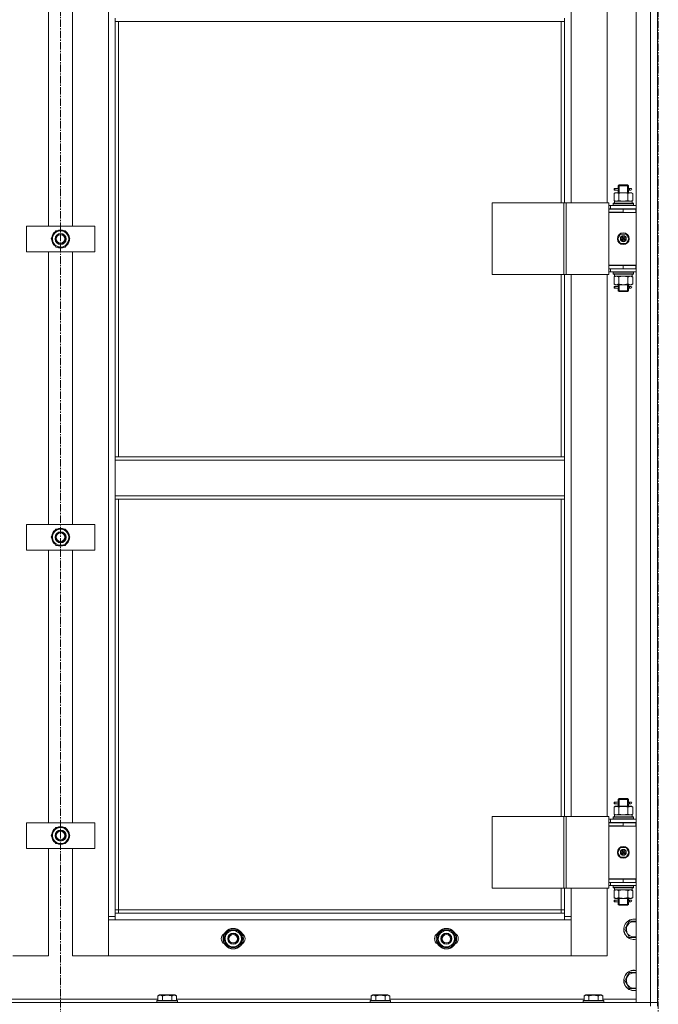
# Model space of a CAD drawing. Units: millimetres. Extents: x 0 to 30431, y -7 to 21000.
# Drawn here: x 4658 to 5407, y 14186 to 15341 of the extents above; entities that cross this region are included whole.
import ezdxf

# ---------------------------------------------------------------- set-up
doc = ezdxf.new("R2010")
doc.units = ezdxf.units.MM
doc.linetypes.add('K5LT_AXLED', pattern=[13.225, 8.725, -1.5, 1.5, -1.5])
doc.linetypes.add('K5LT_THIN', pattern=[0])
for name, color, linetype, true_color in [('OSI', 2, 'Continuous', 0xffff00), ('R', 1, 'Continuous', 0xff0000), ('WELDING', 7, 'Continuous', 0xffffff)]:
    doc.layers.add(name, color=color, linetype=linetype, true_color=true_color)

msp = doc.modelspace()

# ---------------------------------------------------------------- linework, layer by layer
at = {"layer": 'OSI', "color": 30, "linetype": 'K5LT_AXLED', "lineweight": 13, "true_color": 0xff8000}
for p, q in [((5407.2, 10662.9), (5407.2, 16595.9)), ((4706.2, 16545.1), (4706.2, 13325.1))]:
    msp.add_line(p, q, dxfattribs=at)
at = {"layer": 'R', "color": 7, "linetype": 'K5LT_THIN', "lineweight": 13}
for p, q in [((5381.2, 14188.2), (5381.2, 15980.2)), ((5398.2, 14188.2), (5398.2, 15980.2)), ((5406.2, 15980.2), (5406.2, 14188.2)), ((5406.2, 15980.2), (5406.2, 14188.2)), ((4762.2, 14289.2), (4762.2, 15879.2)), ((5305.2, 15762.5), (5305.2, 15126.5)), ((5347.2, 15126.5), (5347.2, 15762.5)), ((4692.2, 15099.2), (4692.2, 15419.2)), ((4720.2, 15419.2), (4720.2, 15099.2)), ((4770.2, 15343.2), (4770.2, 15339.2)), ((5297.2, 15343.2), (5297.2, 15339.2)), ((4770.2, 15339.2), (5297.2, 15339.2)), ((4770.2, 15339.2), (4770.2, 14828.7)), ((4774.2, 15339.2), (4774.2, 14828.7)), ((5293.2, 15126.5), (5293.2, 15339.2)), ((5297.2, 15126.5), (5297.2, 15339.2)), ((5360.2, 15146.5), (5361.2, 15147.5)), ((5360.2, 15146.5), (5366.2, 15146.5)), ((5360.2, 15144), (5360.2, 15146.5)), ((5361.2, 15147.5), (5366.2, 15147.5)), ((5361.2, 15146.5), (5361.2, 15147.4)), ((5361.2, 15138.5), (5361.2, 15146.5)), ((5366.2, 15147.5), (5371.2, 15147.5)), ((5366.2, 15146.5), (5372.2, 15146.5)), ((5372.2, 15146.5), (5371.2, 15147.5)), ((5371.3, 15146.5), (5371.3, 15147.4)), ((5371.3, 15138.5), (5371.3, 15146.5)), ((5372.2, 15144), (5372.2, 15146.5)), ((5355.3, 15137.6), (5356.7, 15138.5)), ((5355.3, 15137.6), (5355.3, 15129.3)), ((5355.5, 15141.5), (5355.5, 15143.5)), ((5356.2, 15143.5), (5355.5, 15143.5)), ((5356.2, 15141.5), (5355.5, 15141.5)), ((5356.2, 15143.5), (5356.2, 15141.5)), ((5356.2, 15143.5), (5360.3, 15143.5)), ((5356.2, 15141.5), (5360.3, 15141.5)), ((5356.7, 15138.5), (5358, 15138.5)), ((5358, 15138.5), (5366.2, 15138.5)), ((5360.3, 15143.5), (5358.5, 15143.5)), ((5360.3, 15141.5), (5358.5, 15141.5)), ((5360.2, 15138.5), (5360.2, 15141)), ((5360.8, 15137.6), (5360.8, 15129.3)), ((5366.2, 15138.5), (5374.5, 15138.5)), ((5371.7, 15137.6), (5371.7, 15129.3)), ((5372.1, 15143.5), (5373.9, 15143.5)), ((5372.1, 15141.5), (5373.9, 15141.5)), ((5372.2, 15138.5), (5372.2, 15141)), ((5373.9, 15143.5), (5375.2, 15143.5)), ((5373.9, 15141.5), (5375.2, 15141.5)), ((5374.5, 15138.5), (5375.7, 15138.5)), ((5377.2, 15137.6), (5375.7, 15138.5)), ((5377.2, 15137.6), (5377.2, 15129.3)), ((5212.4, 15126.5), (5296.6, 15126.5)), ((5212.4, 15042.5), (5212.4, 15126.5)), ((5296.6, 15126.5), (5299.2, 15126.5)), ((5296.6, 15042.5), (5296.6, 15126.5)), ((5299.2, 15126.5), (5349.2, 15126.5)), ((5299.2, 15042.5), (5299.2, 15126.5)), ((5349.2, 15042.5), (5349.2, 15126.5)), ((5351.2, 15123.5), (5349.2, 15123.5)), ((5351.2, 15123.5), (5381.2, 15123.5)), ((5351.2, 15119.5), (5351.2, 15123.5)), ((5354.2, 15125.7), (5354.4, 15126)), ((5354.2, 15125.7), (5354.2, 15123.8)), ((5378.2, 15125.7), (5354.2, 15125.7)), ((5378.2, 15123.8), (5354.2, 15123.8)), ((5354.2, 15123.8), (5354.4, 15123.5)), ((5378.1, 15126), (5354.4, 15126)), ((5355.3, 15129.3), (5356.7, 15128.5)), ((5355.8, 15128.5), (5376.7, 15128.5)), ((5355.9, 15127.1), (5355.8, 15126)), ((5377.2, 15129.3), (5375.7, 15128.5)), ((5376.7, 15126), (5376.7, 15128.5)), ((5378.2, 15125.7), (5378.1, 15126)), ((5378.2, 15123.8), (5378.1, 15123.5)), ((5378.2, 15125.7), (5378.2, 15123.8)), ((5351.2, 15119.5), (5349.2, 15119.5)), ((5349.2, 15119.2), (5366.2, 15119.2)), ((5349.2, 15115.2), (5349.2, 15119.2)), ((5366.2, 15115.5), (5349.2, 15115.5)), ((5349.2, 15115.5), (5349.2, 15053.5)), ((5349.2, 15115.2), (5366.2, 15115.2)), ((5351.2, 15119.5), (5381.2, 15119.5)), ((5360.2, 15119.2), (5360.2, 15119.5)), ((5361.2, 15119.2), (5361.2, 15119.5)), ((5366.2, 15115.2), (5366.2, 15119.2)), ((5366.2, 15119.2), (5380.7, 15119.2)), ((5366.2, 15115.2), (5380.7, 15115.2)), ((5371.3, 15119.2), (5371.3, 15119.5)), ((5372.2, 15119.2), (5372.2, 15119.5)), ((5380.7, 15115.2), (5380.7, 15119.2)), ((5380.7, 15119.2), (5381.2, 15119.2)), ((5380.7, 15115.2), (5381.2, 15115.2)), ((4666.2, 15069.2), (4666.2, 15099.2)), ((4666.2, 15099.2), (4746.2, 15099.2)), ((4746.2, 15099.2), (4746.2, 15069.2)), ((4695.3, 15084.2), (4698, 15089)), ((4698, 15089), (4700.8, 15093.7)), ((4700.8, 15093.7), (4711.7, 15093.7)), ((4711.7, 15093.7), (4717.2, 15084.2)), ((5359.9, 15084.5), (5363.1, 15090)), ((5363.1, 15090), (5369.4, 15090)), ((5369.4, 15090), (5372.6, 15084.5)), ((4700.8, 15074.7), (4695.3, 15084.2)), ((4714.5, 15079.5), (4711.7, 15074.7)), ((4717.2, 15084.2), (4714.5, 15079.5)), ((4715.9, 15081.9), (4716.5, 15081.9)), ((4716.7, 15085.2), (4716.6, 15085.2)), ((4716.6, 15083.1), (4716.7, 15083.1)), ((5363.1, 15079), (5359.9, 15084.5)), ((5369.4, 15079), (5363.1, 15079)), ((5366.2, 15084.5), (5365.3, 15084.5)), ((5366.2, 15084.5), (5367.1, 15084.5)), ((5372.6, 15084.5), (5369.4, 15079)), ((4746.2, 15069.2), (4666.2, 15069.2)), ((4692.2, 14749.2), (4692.2, 15069.2)), ((4711.7, 15074.7), (4700.8, 15074.7)), ((4720.2, 15069.2), (4720.2, 14749.2)), ((5381.2, 15053.5), (5349.2, 15053.5)), ((5349.2, 15053.2), (5349.2, 15049.2)), ((5366.2, 15053.2), (5349.2, 15053.2)), ((5360.2, 15053.2), (5360.2, 15053.5)), ((5380.7, 15053.2), (5366.2, 15053.2)), ((5366.2, 15053.2), (5366.2, 15049.2)), ((5372.2, 15053.2), (5372.2, 15053.5)), ((5381.2, 15053.2), (5380.7, 15053.2)), ((5380.7, 15053.2), (5380.7, 15049.2)), ((5212.4, 15042.5), (5296.6, 15042.5)), ((5293.2, 14828.7), (5293.2, 15042.5)), ((5296.6, 15042.5), (5299.2, 15042.5)), ((5297.2, 14828.7), (5297.2, 15042.5)), ((5299.2, 15042.5), (5349.2, 15042.5)), ((5305.2, 15042.5), (5305.2, 14406.5)), ((5347.2, 14406.5), (5347.2, 15042.5)), ((5349.2, 15049.5), (5349.2, 15049.5)), ((5366.2, 15049.2), (5349.2, 15049.2)), ((5349.2, 15045.5), (5351.2, 15045.5)), ((5351.2, 15049.2), (5351.2, 15045.5)), ((5381.2, 15045.5), (5351.2, 15045.5)), ((5354.2, 15045.2), (5354.4, 15045.5)), ((5354.2, 15045.2), (5354.2, 15043.3)), ((5378.2, 15045.2), (5354.2, 15045.2)), ((5378.2, 15043.3), (5354.2, 15043.3)), ((5354.2, 15043.3), (5354.4, 15043)), ((5378.1, 15043), (5354.4, 15043)), ((5355.8, 15040.5), (5355.9, 15041.8)), ((5380.7, 15049.2), (5366.2, 15049.2)), ((5376.7, 15043), (5376.7, 15040.5)), ((5378.2, 15045.2), (5378.1, 15045.5)), ((5378.2, 15043.3), (5378.1, 15043)), ((5378.2, 15045.2), (5378.2, 15043.3)), ((5381.2, 15049.2), (5380.7, 15049.2)), ((5355.3, 15039.6), (5356.7, 15040.5)), ((5355.3, 15031.3), (5355.3, 15039.6)), ((5355.3, 15031.3), (5356.7, 15030.5)), ((5355.8, 15040.5), (5356, 15040.5)), ((5376.7, 15040.5), (5356, 15040.5)), ((5358, 15030.5), (5356.7, 15030.5)), ((5366.2, 15030.5), (5358, 15030.5)), ((5360.2, 15029), (5360.2, 15030.5)), ((5360.8, 15031.3), (5360.8, 15039.6)), ((5361.2, 15023.5), (5361.2, 15030.5)), ((5374.5, 15030.5), (5366.2, 15030.5)), ((5371.3, 15023.5), (5371.3, 15030.5)), ((5371.7, 15031.3), (5371.7, 15039.6)), ((5372.2, 15029), (5372.2, 15030.5)), ((5375.7, 15030.5), (5374.5, 15030.5)), ((5377.2, 15039.6), (5375.7, 15040.5)), ((5377.2, 15031.3), (5375.7, 15030.5)), ((5377.2, 15031.3), (5377.2, 15039.6)), ((5355.5, 15026.5), (5355.5, 15028.5)), ((5356.2, 15028.5), (5355.5, 15028.5)), ((5356.2, 15026.5), (5355.5, 15026.5)), ((5356.2, 15028.5), (5356.2, 15026.5)), ((5356.2, 15028.5), (5360.3, 15028.5)), ((5356.2, 15026.5), (5360.3, 15026.5)), ((5360.3, 15028.5), (5358.5, 15028.5)), ((5360.3, 15026.5), (5358.5, 15026.5)), ((5360.2, 15023.5), (5360.2, 15026)), ((5360.2, 15023.5), (5361.2, 15022.5)), ((5360.2, 15023.5), (5366.2, 15023.5)), ((5361.2, 15023.5), (5361.2, 15022.5)), ((5361.2, 15022.5), (5366.2, 15022.5)), ((5366.2, 15023.5), (5372.2, 15023.5)), ((5366.2, 15022.5), (5371.2, 15022.5)), ((5372.2, 15023.5), (5371.2, 15022.5)), ((5371.3, 15023.5), (5371.3, 15022.5)), ((5372.1, 15028.5), (5373.9, 15028.5)), ((5372.1, 15026.5), (5373.9, 15026.5)), ((5372.2, 15023.5), (5372.2, 15026)), ((5373.9, 15028.5), (5375.2, 15028.5)), ((5373.9, 15026.5), (5375.2, 15026.5)), ((4770.2, 14828.7), (4770.2, 14824.7)), ((4770.2, 14828.7), (5297.2, 14828.7)), ((4770.2, 14824.7), (5297.2, 14824.7)), ((4770.2, 14782.7), (4770.2, 14824.7)), ((5297.2, 14828.7), (5297.2, 14824.7)), ((5297.2, 14824.7), (5297.2, 14782.7)), ((4770.2, 14782.7), (5297.2, 14782.7)), ((4770.2, 14782.7), (4770.2, 14778.7)), ((4770.2, 14778.7), (5297.2, 14778.7)), ((4770.2, 14778.7), (4770.2, 14293.2)), ((4774.2, 14778.7), (4774.2, 14297.2)), ((5293.2, 14406.5), (5293.2, 14778.7)), ((5297.2, 14782.7), (5297.2, 14778.7)), ((5297.2, 14406.5), (5297.2, 14778.7)), ((4666.2, 14719.2), (4666.2, 14749.2)), ((4666.2, 14749.2), (4746.2, 14749.2)), ((4698, 14739), (4700.8, 14743.7)), ((4700.8, 14743.7), (4711.7, 14743.7)), ((4711.7, 14743.7), (4717.2, 14734.2)), ((4746.2, 14749.2), (4746.2, 14719.2)), ((4695.3, 14734.2), (4698, 14739)), ((4700.8, 14724.7), (4695.3, 14734.2)), ((4714.5, 14729.5), (4711.7, 14724.7)), ((4717.2, 14734.2), (4714.5, 14729.5)), ((4715.9, 14731.9), (4716.5, 14731.9)), ((4716.7, 14735.2), (4716.6, 14735.2)), ((4716.6, 14733.1), (4716.7, 14733.1)), ((4746.2, 14719.2), (4666.2, 14719.2)), ((4692.2, 14399.2), (4692.2, 14719.2)), ((4711.7, 14724.7), (4700.8, 14724.7)), ((4720.2, 14719.2), (4720.2, 14399.2)), ((5355.3, 14417.6), (5356.7, 14418.5)), ((5355.3, 14417.6), (5355.3, 14409.3)), ((5355.5, 14421.5), (5355.5, 14423.5)), ((5356.2, 14423.5), (5355.5, 14423.5)), ((5356.2, 14421.5), (5355.5, 14421.5)), ((5356.2, 14423.5), (5356.2, 14421.5)), ((5356.2, 14423.5), (5360.3, 14423.5)), ((5356.2, 14421.5), (5360.3, 14421.5)), ((5356.7, 14418.5), (5358, 14418.5)), ((5358, 14418.5), (5366.2, 14418.5)), ((5360.3, 14423.5), (5358.5, 14423.5)), ((5360.3, 14421.5), (5358.5, 14421.5)), ((5360.2, 14426.5), (5361.2, 14427.5)), ((5360.2, 14426.5), (5366.2, 14426.5)), ((5360.2, 14424), (5360.2, 14426.5)), ((5360.2, 14418.5), (5360.2, 14421)), ((5360.8, 14417.6), (5360.8, 14409.3)), ((5361.2, 14427.5), (5366.2, 14427.5)), ((5361.2, 14426.5), (5361.2, 14427.4)), ((5361.2, 14418.5), (5361.2, 14426.5)), ((5366.2, 14427.5), (5371.2, 14427.5)), ((5366.2, 14426.5), (5372.2, 14426.5)), ((5366.2, 14418.5), (5374.5, 14418.5)), ((5372.2, 14426.5), (5371.2, 14427.5)), ((5371.3, 14426.5), (5371.3, 14427.4)), ((5371.3, 14418.5), (5371.3, 14426.5)), ((5371.7, 14417.6), (5371.7, 14409.3)), ((5372.1, 14423.5), (5373.9, 14423.5)), ((5372.1, 14421.5), (5373.9, 14421.5)), ((5372.2, 14424), (5372.2, 14426.5)), ((5372.2, 14418.5), (5372.2, 14421)), ((5373.9, 14423.5), (5375.2, 14423.5)), ((5373.9, 14421.5), (5375.2, 14421.5)), ((5374.5, 14418.5), (5375.7, 14418.5)), ((5377.2, 14417.6), (5375.7, 14418.5)), ((5377.2, 14417.6), (5377.2, 14409.3)), ((5212.4, 14406.5), (5296.6, 14406.5)), ((5212.4, 14322.5), (5212.4, 14406.5)), ((5296.6, 14406.5), (5299.2, 14406.5)), ((5296.6, 14322.5), (5296.6, 14406.5)), ((5299.2, 14406.5), (5349.2, 14406.5)), ((5299.2, 14322.5), (5299.2, 14406.5)), ((5349.2, 14322.5), (5349.2, 14406.5)), ((5355.3, 14409.3), (5356.7, 14408.5)), ((5355.8, 14408.5), (5376.7, 14408.5)), ((5355.9, 14407.1), (5355.8, 14406)), ((5377.2, 14409.3), (5375.7, 14408.5)), ((5376.7, 14406), (5376.7, 14408.5)), ((4666.2, 14369.2), (4666.2, 14399.2)), ((4666.2, 14399.2), (4746.2, 14399.2)), ((4746.2, 14399.2), (4746.2, 14369.2)), ((5351.2, 14403.5), (5349.2, 14403.5)), ((5351.2, 14399.5), (5349.2, 14399.5)), ((5349.2, 14399.2), (5366.2, 14399.2)), ((5349.2, 14395.2), (5349.2, 14399.2)), ((5366.2, 14395.5), (5349.2, 14395.5)), ((5349.2, 14395.5), (5349.2, 14333.5)), ((5349.2, 14395.2), (5366.2, 14395.2)), ((5351.2, 14403.5), (5381.2, 14403.5)), ((5351.2, 14399.5), (5351.2, 14403.5)), ((5351.2, 14399.5), (5381.2, 14399.5)), ((5354.2, 14405.7), (5354.4, 14406)), ((5354.2, 14405.7), (5354.2, 14403.8)), ((5378.2, 14405.7), (5354.2, 14405.7)), ((5378.2, 14403.8), (5354.2, 14403.8)), ((5354.2, 14403.8), (5354.4, 14403.5)), ((5378.1, 14406), (5354.4, 14406)), ((5360.2, 14399.2), (5360.2, 14399.5)), ((5361.2, 14399.2), (5361.2, 14399.5)), ((5366.2, 14395.2), (5366.2, 14399.2)), ((5366.2, 14399.2), (5380.7, 14399.2)), ((5366.2, 14395.2), (5380.7, 14395.2)), ((5371.3, 14399.2), (5371.3, 14399.5)), ((5372.2, 14399.2), (5372.2, 14399.5)), ((5378.2, 14405.7), (5378.1, 14406)), ((5378.2, 14403.8), (5378.1, 14403.5)), ((5378.2, 14405.7), (5378.2, 14403.8)), ((5380.7, 14395.2), (5380.7, 14399.2)), ((5380.7, 14399.2), (5381.2, 14399.2)), ((5380.7, 14395.2), (5381.2, 14395.2)), ((4695.3, 14384.2), (4698, 14389)), ((4700.8, 14374.7), (4695.3, 14384.2)), ((4698, 14389), (4700.8, 14393.7)), ((4700.8, 14393.7), (4711.7, 14393.7)), ((4711.7, 14393.7), (4717.2, 14384.2)), ((4717.2, 14384.2), (4714.5, 14379.5)), ((4716.7, 14385.2), (4716.6, 14385.2)), ((4716.6, 14383.1), (4716.7, 14383.1)), ((4711.7, 14374.7), (4700.8, 14374.7)), ((4714.5, 14379.5), (4711.7, 14374.7)), ((4715.9, 14381.9), (4716.5, 14381.9)), ((4746.2, 14369.2), (4666.2, 14369.2)), ((4692.2, 14243.2), (4692.2, 14369.2)), ((4720.2, 14369.2), (4720.2, 14243.2)), ((5359.9, 14364.5), (5363.1, 14370)), ((5363.1, 14359), (5359.9, 14364.5)), ((5363.1, 14370), (5369.4, 14370)), ((5366.2, 14364.5), (5365.3, 14364.5)), ((5366.2, 14364.5), (5367.1, 14364.5)), ((5369.4, 14370), (5372.6, 14364.5)), ((5372.6, 14364.5), (5369.4, 14359)), ((5369.4, 14359), (5363.1, 14359)), ((5381.2, 14333.5), (5349.2, 14333.5)), ((5349.2, 14333.2), (5349.2, 14329.2)), ((5366.2, 14333.2), (5349.2, 14333.2)), ((5349.2, 14329.5), (5349.2, 14329.5)), ((5366.2, 14329.2), (5349.2, 14329.2)), ((5349.2, 14325.5), (5351.2, 14325.5)), ((5351.2, 14329.2), (5351.2, 14325.5)), ((5381.2, 14325.5), (5351.2, 14325.5)), ((5354.2, 14325.2), (5354.4, 14325.5)), ((5354.2, 14325.2), (5354.2, 14323.3)), ((5378.2, 14325.2), (5354.2, 14325.2)), ((5360.2, 14333.2), (5360.2, 14333.5)), ((5380.7, 14333.2), (5366.2, 14333.2)), ((5366.2, 14333.2), (5366.2, 14329.2)), ((5380.7, 14329.2), (5366.2, 14329.2)), ((5372.2, 14333.2), (5372.2, 14333.5)), ((5378.2, 14325.2), (5378.1, 14325.5)), ((5378.2, 14325.2), (5378.2, 14323.3)), ((5381.2, 14333.2), (5380.7, 14333.2)), ((5380.7, 14333.2), (5380.7, 14329.2)), ((5381.2, 14329.2), (5380.7, 14329.2)), ((5212.4, 14322.5), (5296.6, 14322.5)), ((5293.2, 14297.2), (5293.2, 14322.5)), ((5296.6, 14322.5), (5299.2, 14322.5)), ((5297.2, 14293.2), (5297.2, 14322.5)), ((5299.2, 14322.5), (5349.2, 14322.5)), ((5305.2, 14322.5), (5305.2, 14289.2)), ((5347.2, 14243.2), (5347.2, 14322.5)), ((5378.2, 14323.3), (5354.2, 14323.3)), ((5354.2, 14323.3), (5354.4, 14323)), ((5378.1, 14323), (5354.4, 14323)), ((5355.3, 14319.6), (5356.7, 14320.5)), ((5355.3, 14311.3), (5355.3, 14319.6)), ((5355.8, 14320.5), (5355.9, 14321.8)), ((5355.8, 14320.5), (5356, 14320.5)), ((5376.7, 14320.5), (5356, 14320.5)), ((5360.8, 14311.3), (5360.8, 14319.6)), ((5371.7, 14311.3), (5371.7, 14319.6)), ((5377.2, 14319.6), (5375.7, 14320.5)), ((5376.7, 14323), (5376.7, 14320.5)), ((5377.2, 14311.3), (5377.2, 14319.6)), ((5378.2, 14323.3), (5378.1, 14323)), ((5355.3, 14311.3), (5356.7, 14310.5)), ((5355.5, 14306.5), (5355.5, 14308.5)), ((5356.2, 14308.5), (5355.5, 14308.5)), ((5356.2, 14306.5), (5355.5, 14306.5)), ((5356.2, 14308.5), (5356.2, 14306.5)), ((5356.2, 14308.5), (5360.3, 14308.5)), ((5356.2, 14306.5), (5360.3, 14306.5)), ((5358, 14310.5), (5356.7, 14310.5)), ((5366.2, 14310.5), (5358, 14310.5)), ((5360.3, 14308.5), (5358.5, 14308.5)), ((5360.3, 14306.5), (5358.5, 14306.5)), ((5360.2, 14309), (5360.2, 14310.5)), ((5360.2, 14303.5), (5360.2, 14306)), ((5360.2, 14303.5), (5361.2, 14302.5)), ((5360.2, 14303.5), (5366.2, 14303.5)), ((5361.2, 14303.5), (5361.2, 14310.5)), ((5361.2, 14303.5), (5361.2, 14302.5)), ((5361.2, 14302.5), (5366.2, 14302.5)), ((5374.5, 14310.5), (5366.2, 14310.5)), ((5366.2, 14303.5), (5372.2, 14303.5)), ((5366.2, 14302.5), (5371.2, 14302.5)), ((5372.2, 14303.5), (5371.2, 14302.5)), ((5371.3, 14303.5), (5371.3, 14310.5)), ((5371.3, 14303.5), (5371.3, 14302.5)), ((5372.1, 14308.5), (5373.9, 14308.5)), ((5372.1, 14306.5), (5373.9, 14306.5)), ((5372.2, 14309), (5372.2, 14310.5)), ((5372.2, 14303.5), (5372.2, 14306)), ((5373.9, 14308.5), (5375.2, 14308.5)), ((5373.9, 14306.5), (5375.2, 14306.5)), ((5375.7, 14310.5), (5374.5, 14310.5)), ((5377.2, 14311.3), (5375.7, 14310.5)), ((4774.2, 14297.2), (4770.2, 14297.2)), ((4770.2, 14293.2), (4770.2, 14285.2)), ((4770.2, 14293.2), (5297.2, 14293.2)), ((4774.2, 14297.2), (4774.2, 14293.2)), ((4774.2, 14297.2), (5293.2, 14297.2)), ((5293.2, 14293.2), (5293.2, 14297.2)), ((5293.2, 14297.2), (5297.2, 14297.2)), ((5297.2, 14285.2), (5297.2, 14293.2)), ((4762.2, 14289.2), (4770.2, 14289.2)), ((4762.2, 14243.2), (4762.2, 14289.2)), ((4770.2, 14285.2), (4762.2, 14285.2)), ((4762.2, 14285.2), (4762.2, 14243.2)), ((5297.2, 14285.2), (4770.2, 14285.2)), ((5297.2, 14289.2), (5305.2, 14289.2)), ((5305.2, 14285.2), (5297.2, 14285.2)), ((5305.2, 14289.2), (5305.2, 14243.2)), ((5305.2, 14243.2), (5305.2, 14285.2)), ((5367.8, 14274.2), (5370.5, 14279)), ((5370.5, 14279), (5373.3, 14283.7)), ((5373.3, 14283.7), (5381.2, 14283.7)), ((4897.8, 14263.2), (4900.5, 14268)), ((4900.5, 14268), (4903.3, 14272.7)), ((4903.3, 14272.7), (4914.2, 14272.7)), ((4914.2, 14272.7), (4919.7, 14263.2)), ((5147.8, 14263.2), (5150.5, 14268)), ((5150.5, 14268), (5153.3, 14272.7)), ((5153.3, 14272.7), (5164.2, 14272.7)), ((5164.2, 14272.7), (5169.7, 14263.2)), ((5373.3, 14264.7), (5367.8, 14274.2)), ((4903.3, 14253.7), (4897.8, 14263.2)), ((4917, 14258.5), (4914.2, 14253.7)), ((4919.7, 14263.2), (4917, 14258.5)), ((4918.4, 14260.9), (4919, 14260.9)), ((4919.2, 14264.2), (4919.1, 14264.2)), ((4919.1, 14262.1), (4919.2, 14262.1)), ((5153.3, 14253.7), (5147.8, 14263.2)), ((5167, 14258.5), (5164.2, 14253.7)), ((5169.7, 14263.2), (5167, 14258.5)), ((5168.4, 14260.9), (5169, 14260.9)), ((5169.2, 14264.2), (5169.1, 14264.2)), ((5169.1, 14262.1), (5169.2, 14262.1)), ((5381.2, 14264.7), (5373.3, 14264.7)), ((4914.2, 14253.7), (4903.3, 14253.7)), ((5164.2, 14253.7), (5153.3, 14253.7)), ((4650.2, 14243.2), (4692.2, 14243.2)), ((4720.2, 14243.2), (4762.2, 14243.2)), ((4762.2, 14243.2), (5305.2, 14243.2)), ((5305.2, 14243.2), (5347.2, 14243.2)), ((5370.5, 14219), (5373.3, 14223.7)), ((5373.3, 14223.7), (5381.2, 14223.7)), ((5367.8, 14214.2), (5370.5, 14219)), ((5373.3, 14204.7), (5367.8, 14214.2)), ((5381.2, 14204.7), (5373.3, 14204.7)), ((4014.2, 14188.2), (5398.2, 14188.2)), ((4592.2, 14192.2), (4820.3, 14192.2)), ((4819.2, 14190.4), (4819.4, 14190.7)), ((4819.2, 14190.4), (4819.2, 14188.5)), ((4843.2, 14190.4), (4819.2, 14190.4)), ((4843.2, 14188.5), (4819.2, 14188.5)), ((4819.2, 14188.5), (4819.4, 14188.2)), ((4843.1, 14190.7), (4819.4, 14190.7)), ((4820.3, 14196.1), (4822.3, 14197.2)), ((4820.3, 14196.1), (4820.3, 14190.7)), ((4840.2, 14197.2), (4822.3, 14197.2)), ((4825.8, 14196.1), (4825.8, 14190.7)), ((4836.7, 14196.1), (4836.7, 14190.7)), ((4842.2, 14196.1), (4840.2, 14197.2)), ((4842.2, 14196.1), (4842.2, 14190.7)), ((4842.2, 14192.2), (5070.3, 14192.2)), ((4843.2, 14190.4), (4843.1, 14190.7)), ((4843.2, 14188.5), (4843.1, 14188.2)), ((4843.2, 14190.4), (4843.2, 14188.5)), ((5069.2, 14190.4), (5069.4, 14190.7)), ((5069.2, 14190.4), (5069.2, 14188.5)), ((5093.2, 14190.4), (5069.2, 14190.4)), ((5093.2, 14188.5), (5069.2, 14188.5)), ((5069.2, 14188.5), (5069.4, 14188.2)), ((5093.1, 14190.7), (5069.4, 14190.7)), ((5070.3, 14196.1), (5072.3, 14197.2)), ((5070.3, 14196.1), (5070.3, 14190.7)), ((5090.2, 14197.2), (5072.3, 14197.2)), ((5075.8, 14196.1), (5075.8, 14190.7)), ((5086.7, 14196.1), (5086.7, 14190.7)), ((5092.2, 14196.1), (5090.2, 14197.2)), ((5092.2, 14196.1), (5092.2, 14190.7)), ((5092.2, 14192.2), (5320.3, 14192.2)), ((5093.2, 14190.4), (5093.1, 14190.7)), ((5093.2, 14188.5), (5093.1, 14188.2)), ((5093.2, 14190.4), (5093.2, 14188.5)), ((5319.2, 14190.4), (5319.4, 14190.7)), ((5319.2, 14190.4), (5319.2, 14188.5)), ((5343.2, 14190.4), (5319.2, 14190.4)), ((5343.2, 14188.5), (5319.2, 14188.5)), ((5319.2, 14188.5), (5319.4, 14188.2)), ((5343.1, 14190.7), (5319.4, 14190.7)), ((5320.3, 14196.1), (5322.3, 14197.2)), ((5320.3, 14196.1), (5320.3, 14190.7)), ((5340.2, 14197.2), (5322.3, 14197.2)), ((5325.8, 14196.1), (5325.8, 14190.7)), ((5336.7, 14196.1), (5336.7, 14190.7)), ((5342.2, 14196.1), (5340.2, 14197.2)), ((5342.2, 14196.1), (5342.2, 14190.7)), ((5342.2, 14192.2), (5381.2, 14192.2)), ((5343.2, 14190.4), (5343.1, 14190.7)), ((5343.2, 14188.5), (5343.1, 14188.2)), ((5343.2, 14190.4), (5343.2, 14188.5)), ((5398.2, 14188.2), (5381.2, 14188.2)), ((5406.2, 14188.2), (5398.2, 14188.2)), ((5398.2, 14184.2), (5398.2, 14188.2)), ((5398.2, 14188.2), (5406.2, 14188.2)), ((5406.2, 14184.2), (5406.2, 14188.2))]:
    msp.add_line(p, q, dxfattribs=at)
for centre, radius in [((4706.2, 15084.2), 6.5), ((4706.2, 15084.2), 6), ((4706.2, 15084.2), 5), ((5366.2, 15084.5), 7), ((5366.2, 15084.5), 3.49), ((5366.2, 15084.5), 3.25), ((5366.2, 15084.5), 2.1), ((4706.2, 14734.2), 6.5), ((4706.2, 14734.2), 6), ((4706.2, 14734.2), 5), ((4706.2, 14384.2), 6.5), ((4706.2, 14384.2), 6), ((4706.2, 14384.2), 5), ((5366.2, 14364.5), 7), ((5366.2, 14364.5), 3.49), ((5366.2, 14364.5), 3.25), ((5366.2, 14364.5), 2.1), ((4908.7, 14263.2), 12), ((4908.7, 14263.2), 11.8), ((4908.7, 14263.2), 6.5), ((4908.7, 14263.2), 6), ((4908.7, 14263.2), 5), ((5158.7, 14263.2), 12), ((5158.7, 14263.2), 11.8), ((5158.7, 14263.2), 6.5), ((5158.7, 14263.2), 6), ((5158.7, 14263.2), 5)]:
    msp.add_circle(centre, radius, dxfattribs=at)
for centre, radius, start, end in [((5375.2, 15142.5), 1, 270, 90), ((4706.2, 15084.2), 10.5, 124.7912, 175.2088), ((4706.2, 15084.2), 9.5, 150, 330), ((4706.2, 15084.2), 9.5, 330, 150), ((4706.2, 15084.2), 10.5, 64.7912, 115.2088), ((4706.2, 15084.2), 10.5, 5.5324, 55.2088), ((5366.2, 15084.5), 3.19, 0, 180), ((4706.2, 15084.2), 10.5, 184.7912, 235.2088), ((4706.2, 15084.2), 10.5, 304.7912, 347.3589), ((4706.2, 15084.2), 10.5, 347.3589, 353.8105), ((5366.2, 15084.5), 3.19, 180, 0), ((5366.2, 15084.5), 0.9, 0, 180), ((5366.2, 15084.5), 0.9, 180, 0), ((4706.2, 15084.2), 10.5, 244.7912, 295.2088), ((5360.2, 15057.2), 8, 207.9532, 210), ((5360.2, 15057.2), 4, 249.6359, 270), ((5375.2, 15027.5), 1, 270, 90), ((4706.2, 14734.2), 10.5, 124.7912, 175.2088), ((4706.2, 14734.2), 9.5, 330, 150), ((4706.2, 14734.2), 10.5, 64.7912, 115.2088), ((4706.2, 14734.2), 10.5, 5.5324, 55.2088), ((4706.2, 14734.2), 10.5, 184.7912, 235.2088), ((4706.2, 14734.2), 9.5, 150, 330), ((4706.2, 14734.2), 10.5, 304.7912, 347.3589), ((4706.2, 14734.2), 10.5, 347.3589, 353.8105), ((4706.2, 14734.2), 10.5, 244.7912, 295.2088), ((5375.2, 14422.5), 1, 270, 90), ((4706.2, 14384.2), 10.5, 64.7912, 115.2088), ((4706.2, 14384.2), 10.5, 124.7912, 175.2088), ((4706.2, 14384.2), 10.5, 184.7912, 235.2088), ((4706.2, 14384.2), 9.5, 150, 330), ((4706.2, 14384.2), 9.5, 330, 150), ((4706.2, 14384.2), 10.5, 5.5324, 55.2088), ((4706.2, 14384.2), 10.5, 347.3589, 353.8105), ((4706.2, 14384.2), 10.5, 244.7912, 295.2088), ((4706.2, 14384.2), 10.5, 304.7912, 347.3589), ((5366.2, 14364.5), 3.19, 0, 180), ((5366.2, 14364.5), 3.19, 180, 0), ((5366.2, 14364.5), 0.9, 0, 180), ((5366.2, 14364.5), 0.9, 180, 0), ((5360.2, 14337.2), 8, 207.9532, 210), ((5360.2, 14337.2), 4, 249.6359, 270), ((5375.2, 14307.5), 1, 270, 90), ((5378.7, 14274.2), 12, 150, 282.0247), ((5378.7, 14274.2), 11.8, 150, 282.2035), ((5378.7, 14274.2), 12, 77.9753, 150), ((5378.7, 14274.2), 11.8, 77.7965, 150), ((5378.7, 14274.2), 8.97, 73.8216, 150), ((4901.7, 14263.2), 7, 117.9946, 242.0054), ((4908.7, 14263.2), 10.5, 124.7912, 175.2088), ((4908.7, 14263.2), 9.5, 150, 330), ((4908.7, 14263.2), 9.5, 330, 150), ((4908.7, 14263.2), 10.5, 64.7912, 115.2088), ((4908.7, 14263.2), 10.5, 5.5324, 55.2088), ((4915.7, 14263.2), 7, 297.9946, 62.0054), ((5151.7, 14263.2), 7, 117.9946, 242.0054), ((5158.7, 14263.2), 10.5, 124.7912, 175.2088), ((5158.7, 14263.2), 9.5, 150, 330), ((5158.7, 14263.2), 9.5, 330, 150), ((5158.7, 14263.2), 10.5, 64.7912, 115.2088), ((5158.7, 14263.2), 10.5, 5.5324, 55.2088), ((5165.7, 14263.2), 7, 297.9946, 62.0054), ((5378.7, 14274.2), 8.97, 150, 286.1784), ((4908.7, 14263.2), 10.5, 184.7912, 235.2088), ((4908.7, 14263.2), 10.5, 304.7912, 347.3589), ((4908.7, 14263.2), 10.5, 347.3589, 353.8105), ((5158.7, 14263.2), 10.5, 184.7912, 235.2088), ((5158.7, 14263.2), 10.5, 304.7912, 347.3589), ((5158.7, 14263.2), 10.5, 347.3589, 353.8105), ((4908.7, 14263.2), 10.5, 244.7912, 295.2088), ((5158.7, 14263.2), 10.5, 244.7912, 295.2088), ((5378.7, 14214.2), 12, 77.9753, 150), ((5378.7, 14214.2), 11.8, 77.7965, 150), ((5378.7, 14214.2), 8.97, 73.8216, 150), ((5378.7, 14214.2), 12, 150, 282.0247), ((5378.7, 14214.2), 11.8, 150, 282.2035), ((5378.7, 14214.2), 8.97, 150, 286.1784)]:
    msp.add_arc(centre, radius, start, end, dxfattribs=at)
for centre, major_axis, ratio, start_param, end_param in [((5373.9, 15142.5), (0, 1), 0.301552, 0, 3.141593), ((5366.2, 15130.6), (0, 22.5), 0.466308, 1.667355, 1.779747), ((5366.2, 15045.4), (0, -22.5), 0.466308, -1.46277, -1.350168), ((5373.9, 15027.5), (0, 1), 0.301552, 0, 3.141593), ((5373.9, 14422.5), (0, 1), 0.301552, 0, 3.141593), ((5366.2, 14410.6), (0, 22.5), 0.466308, 1.667355, 1.779747), ((5366.2, 14325.4), (0, -22.5), 0.466308, -1.46277, -1.350168), ((5373.9, 14307.5), (0, 1), 0.301552, 0, 3.141593)]:
    msp.add_ellipse(centre, major_axis=major_axis, ratio=ratio, start_param=start_param, end_param=end_param, dxfattribs=at)
at = {"layer": 'WELDING', "color": 7, "linetype": 'K5LT_THIN', "lineweight": 13}
for p, q in [((5360.2, 15141), (5360.4, 15142)), ((5360.3, 15141.5), (5360.2, 15141)), ((5360.4, 15142.5), (5360.3, 15143.9)), ((5360.3, 15143.9), (5360.3, 15143.6)), ((5360.3, 15143.6), (5360.3, 15143.5)), ((5360.4, 15142), (5360.4, 15142.5)), ((5372.1, 15143), (5372, 15142.5)), ((5372, 15142.5), (5372.2, 15141)), ((5372.1, 15143.5), (5372.2, 15143.9)), ((5372.2, 15143.9), (5372.1, 15143)), ((5372.2, 15141.3), (5372.1, 15141.5)), ((5372.2, 15141), (5372.2, 15141.3)), ((5360.8, 15129.3), (5366.2, 15128.5)), ((5366.2, 15128.5), (5371.7, 15129.3)), ((5371.7, 15129.3), (5371.7, 15129.3)), ((5360.9, 15039.6), (5360.8, 15039.6)), ((5366.2, 15040.5), (5360.9, 15039.6)), ((5371.7, 15039.6), (5366.2, 15040.5)), ((5360.2, 15026), (5360.4, 15027)), ((5360.3, 15026.5), (5360.2, 15026)), ((5360.4, 15027.5), (5360.3, 15028.9)), ((5360.3, 15028.9), (5360.3, 15028.6)), ((5360.3, 15028.6), (5360.3, 15028.5)), ((5360.4, 15027), (5360.4, 15027.5)), ((5372.1, 15028), (5372, 15027.5)), ((5372, 15027.5), (5372.2, 15026)), ((5372.1, 15028.5), (5372.2, 15028.9)), ((5372.2, 15028.9), (5372.1, 15028)), ((5372.2, 15026.3), (5372.1, 15026.5)), ((5372.2, 15026), (5372.2, 15026.3)), ((5360.2, 14421), (5360.4, 14422)), ((5360.3, 14421.5), (5360.2, 14421)), ((5360.4, 14422.5), (5360.3, 14423.9)), ((5360.3, 14423.9), (5360.3, 14423.6)), ((5360.3, 14423.6), (5360.3, 14423.5)), ((5360.4, 14422), (5360.4, 14422.5)), ((5372.1, 14423), (5372, 14422.5)), ((5372, 14422.5), (5372.2, 14421)), ((5372.1, 14423.5), (5372.2, 14423.9)), ((5372.2, 14423.9), (5372.1, 14423)), ((5372.2, 14421.3), (5372.1, 14421.5)), ((5372.2, 14421), (5372.2, 14421.3)), ((5360.8, 14409.3), (5366.2, 14408.5)), ((5366.2, 14408.5), (5371.7, 14409.3)), ((5371.7, 14409.3), (5371.7, 14409.3)), ((5360.9, 14319.6), (5360.8, 14319.6)), ((5366.2, 14320.5), (5360.9, 14319.6)), ((5371.7, 14319.6), (5366.2, 14320.5)), ((5360.2, 14306), (5360.4, 14307)), ((5360.3, 14306.5), (5360.2, 14306)), ((5360.4, 14307.5), (5360.3, 14308.9)), ((5360.3, 14308.9), (5360.3, 14308.6)), ((5360.3, 14308.6), (5360.3, 14308.5)), ((5360.4, 14307), (5360.4, 14307.5)), ((5372.1, 14308), (5372, 14307.5)), ((5372, 14307.5), (5372.2, 14306)), ((5372.1, 14308.5), (5372.2, 14308.9)), ((5372.2, 14308.9), (5372.1, 14308)), ((5372.2, 14306.3), (5372.1, 14306.5)), ((5372.2, 14306), (5372.2, 14306.3))]:
    msp.add_line(p, q, dxfattribs=at)
for points, knots in [([(5358, 15138.5), (5357.9, 15138.5), (5357.6, 15138.4), (5357.3, 15138.4), (5356.9, 15138.3), (5356.4, 15138.2), (5355.9, 15137.9), (5355.5, 15137.7), (5355.3, 15137.6)], [0, 0, 0, 0, 1.192024, 2.404251, 3.60809, 4.765234, 6.955738, 9, 9, 9, 9]), ([(5360.8, 15137.6), (5360.5, 15137.8), (5360, 15138), (5359.5, 15138.2), (5359.1, 15138.3), (5358.7, 15138.4), (5358.4, 15138.4), (5358.1, 15138.5), (5358, 15138.5)], [0, 0, 0, 0, 2.905563, 4.375924, 5.511195, 6.679161, 7.850161, 9, 9, 9, 9]), ([(5366.2, 15138.5), (5365.9, 15138.5), (5365.4, 15138.4), (5364.6, 15138.4), (5364.1, 15138.3), (5363.2, 15138.2), (5362.2, 15138), (5361.2, 15137.7), (5360.8, 15137.6)], [0, 0, 0, 0, 1.548206, 2.616755, 3.724998, 4.291764, 6.613357, 9, 9, 9, 9]), ([(5371.7, 15137.6), (5371.2, 15137.7), (5370.4, 15138), (5369.3, 15138.2), (5368.4, 15138.3), (5367.6, 15138.4), (5366.8, 15138.4), (5366.4, 15138.5), (5366.2, 15138.5)], [0, 0, 0, 0, 2.494996, 4.309231, 5.453284, 6.859164, 8.206766, 9, 9, 9, 9]), ([(5374.5, 15138.5), (5374.3, 15138.5), (5374.1, 15138.4), (5373.7, 15138.4), (5373.4, 15138.3), (5372.9, 15138.2), (5372.4, 15137.9), (5371.9, 15137.7), (5371.7, 15137.6)], [0, 0, 0, 0, 1.192024, 2.404251, 3.60809, 4.765234, 6.955738, 9, 9, 9, 9]), ([(5377.2, 15137.6), (5376.9, 15137.8), (5376.5, 15138), (5375.9, 15138.2), (5375.5, 15138.3), (5375.2, 15138.4), (5374.8, 15138.4), (5374.6, 15138.5), (5374.5, 15138.5)], [0, 0, 0, 0, 2.905563, 4.375924, 5.511195, 6.679161, 7.850161, 9, 9, 9, 9]), ([(5355.3, 15129.3), (5355.6, 15129.1), (5356.1, 15128.9), (5356.6, 15128.7), (5357, 15128.6), (5357.3, 15128.5), (5357.6, 15128.5), (5357.9, 15128.5), (5358.2, 15128.5), (5358.5, 15128.5), (5358.8, 15128.5), (5359.3, 15128.6), (5359.9, 15128.9), (5360.4, 15129.1), (5360.8, 15129.3)], [0, 0, 0, 0, 2.72415, 3.912285, 4.716446, 5.530362, 6.353984, 7.180289, 7.997717, 8.810544, 9.605533, 10.761675, 12.184093, 15, 15, 15, 15]), ([(5371.7, 15129.3), (5372, 15129.1), (5372.5, 15128.9), (5373.1, 15128.7), (5373.4, 15128.6), (5373.7, 15128.5), (5374, 15128.5), (5374.3, 15128.5), (5374.7, 15128.5), (5375, 15128.5), (5375.3, 15128.5), (5375.7, 15128.6), (5376.4, 15128.9), (5376.9, 15129.1), (5377.2, 15129.3)], [0, 0, 0, 0, 2.72415, 3.912285, 4.716446, 5.530362, 6.353984, 7.180289, 7.997717, 8.810544, 9.605533, 10.761675, 12.184093, 15, 15, 15, 15]), ([(5358, 15040.5), (5357.9, 15040.5), (5357.6, 15040.4), (5357.2, 15040.4), (5356.9, 15040.3), (5356.5, 15040.2), (5356, 15040), (5355.5, 15039.7), (5355.3, 15039.6)], [0, 0, 0, 0, 1.548206, 2.616755, 3.724998, 4.291764, 6.613357, 9, 9, 9, 9]), ([(5355.3, 15031.3), (5355.6, 15031.1), (5356, 15030.9), (5356.6, 15030.7), (5356.9, 15030.6), (5357.3, 15030.5), (5357.7, 15030.5), (5357.9, 15030.5), (5358, 15030.5)], [0, 0, 0, 0, 2.905563, 4.375924, 5.511195, 6.679161, 7.850161, 9, 9, 9, 9]), ([(5360.8, 15039.6), (5360.5, 15039.7), (5360.1, 15040), (5359.5, 15040.2), (5359, 15040.4), (5358.5, 15040.4), (5358.2, 15040.5), (5358, 15040.5)], [0, 0, 0, 0, 2.217775, 3.830428, 5.353122, 6.582558, 8, 8, 8, 8]), ([(5358, 15030.5), (5358.1, 15030.5), (5358.4, 15030.5), (5358.8, 15030.5), (5359.1, 15030.6), (5359.6, 15030.7), (5360.1, 15031), (5360.6, 15031.2), (5360.8, 15031.3)], [0, 0, 0, 0, 1.192024, 2.404251, 3.60809, 4.765234, 6.955738, 9, 9, 9, 9]), ([(5360.8, 15031.3), (5361.3, 15031.1), (5362.2, 15030.9), (5363.3, 15030.7), (5364.1, 15030.6), (5364.8, 15030.5), (5365.5, 15030.5), (5366, 15030.5), (5366.2, 15030.5)], [0, 0, 0, 0, 2.905563, 4.375924, 5.511195, 6.679161, 7.850161, 9, 9, 9, 9]), ([(5366.2, 15030.5), (5366.5, 15030.5), (5367, 15030.5), (5367.7, 15030.5), (5368.5, 15030.6), (5369.4, 15030.7), (5370.5, 15031), (5371.3, 15031.2), (5371.7, 15031.3)], [0, 0, 0, 0, 1.192024, 2.404251, 3.60809, 4.765234, 6.955738, 9, 9, 9, 9]), ([(5377.2, 15039.6), (5376.9, 15039.8), (5376.4, 15040), (5375.8, 15040.2), (5375.5, 15040.3), (5375.2, 15040.4), (5374.9, 15040.4), (5374.6, 15040.5), (5374.3, 15040.5), (5374, 15040.4), (5373.6, 15040.4), (5373.2, 15040.3), (5372.6, 15040.1), (5372.1, 15039.8), (5371.7, 15039.6)], [0, 0, 0, 0, 2.72415, 3.912285, 4.716446, 5.530362, 6.353984, 7.180289, 7.997717, 8.810544, 9.605533, 10.761675, 12.184093, 15, 15, 15, 15]), ([(5371.7, 15031.3), (5372, 15031.1), (5372.4, 15030.9), (5373, 15030.7), (5373.4, 15030.6), (5373.8, 15030.5), (5374.1, 15030.5), (5374.3, 15030.5), (5374.5, 15030.5)], [0, 0, 0, 0, 2.905563, 4.375924, 5.511195, 6.679161, 7.850161, 9, 9, 9, 9]), ([(5374.5, 15030.5), (5374.6, 15030.5), (5374.8, 15030.5), (5375.2, 15030.5), (5375.6, 15030.6), (5376, 15030.7), (5376.6, 15031), (5377, 15031.2), (5377.2, 15031.3)], [0, 0, 0, 0, 1.192024, 2.404251, 3.60809, 4.765234, 6.955738, 9, 9, 9, 9]), ([(5358, 14418.5), (5357.9, 14418.5), (5357.6, 14418.4), (5357.3, 14418.4), (5356.9, 14418.3), (5356.4, 14418.2), (5355.9, 14417.9), (5355.5, 14417.7), (5355.3, 14417.6)], [0, 0, 0, 0, 1.192024, 2.404251, 3.60809, 4.765234, 6.955738, 9, 9, 9, 9]), ([(5360.8, 14417.6), (5360.5, 14417.8), (5360, 14418), (5359.5, 14418.2), (5359.1, 14418.3), (5358.7, 14418.4), (5358.4, 14418.4), (5358.1, 14418.5), (5358, 14418.5)], [0, 0, 0, 0, 2.905563, 4.375924, 5.511195, 6.679161, 7.850161, 9, 9, 9, 9]), ([(5366.2, 14418.5), (5365.9, 14418.5), (5365.4, 14418.4), (5364.6, 14418.4), (5364.1, 14418.3), (5363.2, 14418.2), (5362.2, 14418), (5361.2, 14417.7), (5360.8, 14417.6)], [0, 0, 0, 0, 1.548206, 2.616755, 3.724998, 4.291764, 6.613357, 9, 9, 9, 9]), ([(5371.7, 14417.6), (5371.2, 14417.7), (5370.4, 14418), (5369.3, 14418.2), (5368.4, 14418.3), (5367.6, 14418.4), (5366.8, 14418.4), (5366.4, 14418.5), (5366.2, 14418.5)], [0, 0, 0, 0, 2.494996, 4.309231, 5.453284, 6.859164, 8.206766, 9, 9, 9, 9]), ([(5374.5, 14418.5), (5374.3, 14418.5), (5374.1, 14418.4), (5373.7, 14418.4), (5373.4, 14418.3), (5372.9, 14418.2), (5372.4, 14417.9), (5371.9, 14417.7), (5371.7, 14417.6)], [0, 0, 0, 0, 1.192024, 2.404251, 3.60809, 4.765234, 6.955738, 9, 9, 9, 9]), ([(5377.2, 14417.6), (5376.9, 14417.8), (5376.5, 14418), (5375.9, 14418.2), (5375.5, 14418.3), (5375.2, 14418.4), (5374.8, 14418.4), (5374.6, 14418.5), (5374.5, 14418.5)], [0, 0, 0, 0, 2.905563, 4.375924, 5.511195, 6.679161, 7.850161, 9, 9, 9, 9]), ([(5355.3, 14409.3), (5355.6, 14409.1), (5356.1, 14408.9), (5356.6, 14408.7), (5357, 14408.6), (5357.3, 14408.5), (5357.6, 14408.5), (5357.9, 14408.5), (5358.2, 14408.5), (5358.5, 14408.5), (5358.8, 14408.5), (5359.3, 14408.6), (5359.9, 14408.9), (5360.4, 14409.1), (5360.8, 14409.3)], [0, 0, 0, 0, 2.72415, 3.912285, 4.716446, 5.530362, 6.353984, 7.180289, 7.997717, 8.810544, 9.605533, 10.761675, 12.184093, 15, 15, 15, 15]), ([(5371.7, 14409.3), (5372, 14409.1), (5372.5, 14408.9), (5373.1, 14408.7), (5373.4, 14408.6), (5373.7, 14408.5), (5374, 14408.5), (5374.3, 14408.5), (5374.7, 14408.5), (5375, 14408.5), (5375.3, 14408.5), (5375.7, 14408.6), (5376.4, 14408.9), (5376.9, 14409.1), (5377.2, 14409.3)], [0, 0, 0, 0, 2.72415, 3.912285, 4.716446, 5.530362, 6.353984, 7.180289, 7.997717, 8.810544, 9.605533, 10.761675, 12.184093, 15, 15, 15, 15]), ([(5358, 14320.5), (5357.9, 14320.5), (5357.6, 14320.4), (5357.2, 14320.4), (5356.9, 14320.3), (5356.5, 14320.2), (5356, 14320), (5355.5, 14319.7), (5355.3, 14319.6)], [0, 0, 0, 0, 1.548206, 2.616755, 3.724998, 4.291764, 6.613357, 9, 9, 9, 9]), ([(5360.8, 14319.6), (5360.5, 14319.7), (5360.1, 14320), (5359.5, 14320.2), (5359, 14320.4), (5358.5, 14320.4), (5358.2, 14320.5), (5358, 14320.5)], [0, 0, 0, 0, 2.217775, 3.830428, 5.353122, 6.582558, 8, 8, 8, 8]), ([(5377.2, 14319.6), (5376.9, 14319.8), (5376.4, 14320), (5375.8, 14320.2), (5375.5, 14320.3), (5375.2, 14320.4), (5374.9, 14320.4), (5374.6, 14320.5), (5374.3, 14320.5), (5374, 14320.4), (5373.6, 14320.4), (5373.2, 14320.3), (5372.6, 14320.1), (5372.1, 14319.8), (5371.7, 14319.6)], [0, 0, 0, 0, 2.72415, 3.912285, 4.716446, 5.530362, 6.353984, 7.180289, 7.997717, 8.810544, 9.605533, 10.761675, 12.184093, 15, 15, 15, 15]), ([(5355.3, 14311.3), (5355.6, 14311.1), (5356, 14310.9), (5356.6, 14310.7), (5356.9, 14310.6), (5357.3, 14310.5), (5357.7, 14310.5), (5357.9, 14310.5), (5358, 14310.5)], [0, 0, 0, 0, 2.905563, 4.375924, 5.511195, 6.679161, 7.850161, 9, 9, 9, 9]), ([(5358, 14310.5), (5358.1, 14310.5), (5358.4, 14310.5), (5358.8, 14310.5), (5359.1, 14310.6), (5359.6, 14310.7), (5360.1, 14311), (5360.6, 14311.2), (5360.8, 14311.3)], [0, 0, 0, 0, 1.192024, 2.404251, 3.60809, 4.765234, 6.955738, 9, 9, 9, 9]), ([(5360.8, 14311.3), (5361.3, 14311.1), (5362.2, 14310.9), (5363.3, 14310.7), (5364.1, 14310.6), (5364.8, 14310.5), (5365.5, 14310.5), (5366, 14310.5), (5366.2, 14310.5)], [0, 0, 0, 0, 2.905563, 4.375924, 5.511195, 6.679161, 7.850161, 9, 9, 9, 9]), ([(5366.2, 14310.5), (5366.5, 14310.5), (5367, 14310.5), (5367.7, 14310.5), (5368.5, 14310.6), (5369.4, 14310.7), (5370.5, 14311), (5371.3, 14311.2), (5371.7, 14311.3)], [0, 0, 0, 0, 1.192024, 2.404251, 3.60809, 4.765234, 6.955738, 9, 9, 9, 9]), ([(5371.7, 14311.3), (5372, 14311.1), (5372.4, 14310.9), (5373, 14310.7), (5373.4, 14310.6), (5373.8, 14310.5), (5374.1, 14310.5), (5374.3, 14310.5), (5374.5, 14310.5)], [0, 0, 0, 0, 2.905563, 4.375924, 5.511195, 6.679161, 7.850161, 9, 9, 9, 9]), ([(5374.5, 14310.5), (5374.6, 14310.5), (5374.8, 14310.5), (5375.2, 14310.5), (5375.6, 14310.6), (5376, 14310.7), (5376.6, 14311), (5377, 14311.2), (5377.2, 14311.3)], [0, 0, 0, 0, 1.192024, 2.404251, 3.60809, 4.765234, 6.955738, 9, 9, 9, 9]), ([(4825.8, 14196.1), (4825.5, 14196.2), (4825, 14196.5), (4824.4, 14196.7), (4824.1, 14196.8), (4823.8, 14196.8), (4823.5, 14196.9), (4823.2, 14196.9), (4822.9, 14196.9), (4822.6, 14196.9), (4822.3, 14196.8), (4821.9, 14196.8), (4821.4, 14196.6), (4820.8, 14196.4), (4820.4, 14196.1), (4820.3, 14196.1)], [0, 0, 0, 0, 2.704026, 3.977567, 4.913586, 5.783319, 6.583675, 7.42636, 8.303602, 9.201828, 10.1214, 11.060865, 12.506598, 14.484694, 16, 16, 16, 16]), ([(4836.7, 14196.1), (4836.2, 14196.2), (4835.3, 14196.4), (4834.2, 14196.7), (4833.4, 14196.8), (4832.8, 14196.8), (4832.2, 14196.9), (4831.6, 14196.9), (4831, 14196.9), (4830.4, 14196.9), (4829.8, 14196.8), (4829.1, 14196.8), (4828.3, 14196.7), (4827.2, 14196.4), (4826.3, 14196.2), (4825.8, 14196.1)], [0, 0, 0, 0, 2.400934, 3.977567, 4.913586, 5.783319, 6.583675, 7.42636, 8.303602, 9.201828, 10.1214, 11.060865, 12.021818, 13.488338, 16, 16, 16, 16]), ([(4842.2, 14196.1), (4841.9, 14196.2), (4841.5, 14196.5), (4840.9, 14196.7), (4840.5, 14196.8), (4840.2, 14196.8), (4840, 14196.9), (4839.7, 14196.9), (4839.4, 14196.9), (4839, 14196.9), (4838.7, 14196.8), (4838.3, 14196.8), (4837.8, 14196.6), (4837.3, 14196.4), (4836.9, 14196.1), (4836.7, 14196.1)], [0, 0, 0, 0, 2.704026, 3.977567, 4.913586, 5.783319, 6.583675, 7.42636, 8.303602, 9.201828, 10.1214, 11.060865, 12.506598, 14.484694, 16, 16, 16, 16]), ([(5075.8, 14196.1), (5075.5, 14196.2), (5075, 14196.5), (5074.4, 14196.7), (5074.1, 14196.8), (5073.8, 14196.8), (5073.5, 14196.9), (5073.2, 14196.9), (5072.9, 14196.9), (5072.6, 14196.9), (5072.3, 14196.8), (5071.9, 14196.8), (5071.4, 14196.6), (5070.8, 14196.4), (5070.4, 14196.1), (5070.3, 14196.1)], [0, 0, 0, 0, 2.704026, 3.977567, 4.913586, 5.783319, 6.583675, 7.42636, 8.303602, 9.201828, 10.1214, 11.060865, 12.506598, 14.484694, 16, 16, 16, 16]), ([(5086.7, 14196.1), (5086.2, 14196.2), (5085.3, 14196.4), (5084.2, 14196.7), (5083.4, 14196.8), (5082.8, 14196.8), (5082.2, 14196.9), (5081.6, 14196.9), (5081, 14196.9), (5080.4, 14196.9), (5079.8, 14196.8), (5079.1, 14196.8), (5078.3, 14196.7), (5077.2, 14196.4), (5076.3, 14196.2), (5075.8, 14196.1)], [0, 0, 0, 0, 2.400934, 3.977567, 4.913586, 5.783319, 6.583675, 7.42636, 8.303602, 9.201828, 10.1214, 11.060865, 12.021818, 13.488338, 16, 16, 16, 16]), ([(5092.2, 14196.1), (5091.9, 14196.2), (5091.5, 14196.5), (5090.9, 14196.7), (5090.5, 14196.8), (5090.2, 14196.8), (5090, 14196.9), (5089.7, 14196.9), (5089.4, 14196.9), (5089, 14196.9), (5088.7, 14196.8), (5088.3, 14196.8), (5087.8, 14196.6), (5087.3, 14196.4), (5086.9, 14196.1), (5086.7, 14196.1)], [0, 0, 0, 0, 2.704026, 3.977567, 4.913586, 5.783319, 6.583675, 7.42636, 8.303602, 9.201828, 10.1214, 11.060865, 12.506598, 14.484694, 16, 16, 16, 16]), ([(5325.8, 14196.1), (5325.5, 14196.2), (5325, 14196.5), (5324.4, 14196.7), (5324.1, 14196.8), (5323.8, 14196.8), (5323.5, 14196.9), (5323.2, 14196.9), (5322.9, 14196.9), (5322.6, 14196.9), (5322.3, 14196.8), (5321.9, 14196.8), (5321.4, 14196.6), (5320.8, 14196.4), (5320.4, 14196.1), (5320.3, 14196.1)], [0, 0, 0, 0, 2.704026, 3.977567, 4.913586, 5.783319, 6.583675, 7.42636, 8.303602, 9.201828, 10.1214, 11.060865, 12.506598, 14.484694, 16, 16, 16, 16]), ([(5336.7, 14196.1), (5336.2, 14196.2), (5335.3, 14196.4), (5334.2, 14196.7), (5333.4, 14196.8), (5332.8, 14196.8), (5332.2, 14196.9), (5331.6, 14196.9), (5331, 14196.9), (5330.4, 14196.9), (5329.8, 14196.8), (5329.1, 14196.8), (5328.3, 14196.7), (5327.2, 14196.4), (5326.3, 14196.2), (5325.8, 14196.1)], [0, 0, 0, 0, 2.400934, 3.977567, 4.913586, 5.783319, 6.583675, 7.42636, 8.303602, 9.201828, 10.1214, 11.060865, 12.021818, 13.488338, 16, 16, 16, 16]), ([(5342.2, 14196.1), (5341.9, 14196.2), (5341.5, 14196.5), (5340.9, 14196.7), (5340.5, 14196.8), (5340.2, 14196.8), (5340, 14196.9), (5339.7, 14196.9), (5339.4, 14196.9), (5339, 14196.9), (5338.7, 14196.8), (5338.3, 14196.8), (5337.8, 14196.6), (5337.3, 14196.4), (5336.9, 14196.1), (5336.7, 14196.1)], [0, 0, 0, 0, 2.704026, 3.977567, 4.913586, 5.783319, 6.583675, 7.42636, 8.303602, 9.201828, 10.1214, 11.060865, 12.506598, 14.484694, 16, 16, 16, 16])]:
    msp.add_open_spline(points, degree=3, knots=knots, dxfattribs=at)

doc.saveas('drawing.dxf')
